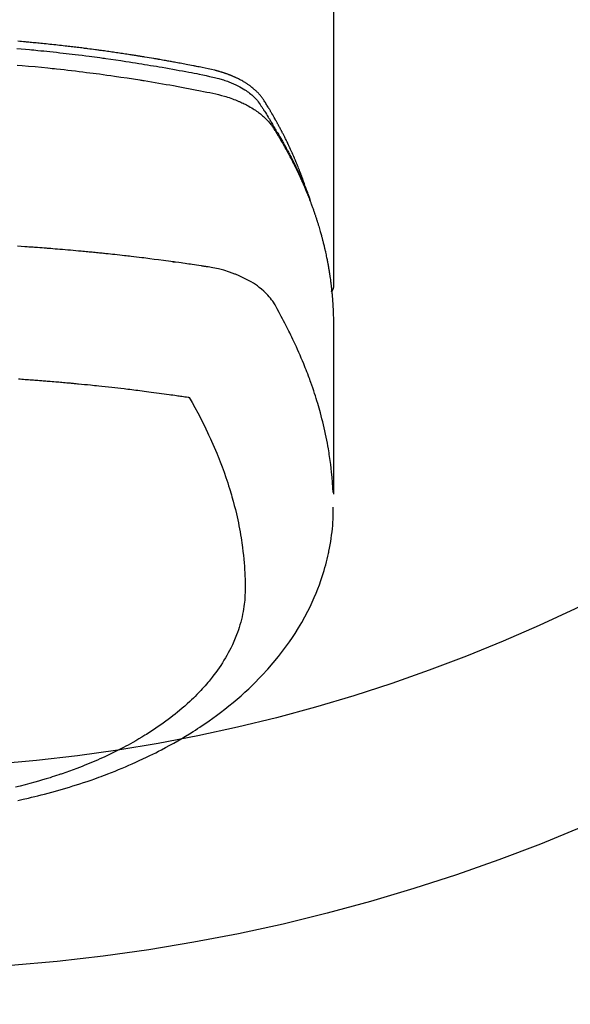
# Model space of a CAD drawing. Extents: x 28111 to 54233, y -32850 to -24450.
# Drawn here: x 45842 to 45869, y -26417 to -26368 of the extents above; entities that cross this region are included whole.
import ezdxf

# ---------------------------------------------------------------- set-up
doc = ezdxf.new("R2010")
doc.units = 0
doc.header["$LTSCALE"] = 50
doc.header["$MEASUREMENT"] = 0
doc.layers.get('0').update_dxf_attribs({"linetype": 'CONTINUOUS'})
doc.layers.add('150-機器', color=8, linetype='CONTINUOUS')
doc.layers.add('160-文字', color=254, linetype='CONTINUOUS')
doc.styles.add('KH001', font='txt')
doc.dimstyles.new('KH1xx030', dxfattribs={"dimscale": 30, "dimtxt": 2, "dimasz": 0.6, "dimexe": 0.3, "dimexo": 1.2, "dimgap": 0.5, "dimtad": 3, "dimdec": 1, "dimdsep": 46, "dimlunit": 6, "dimtxsty": 'KH001', "dimblk": 'DOT', "dimcen": 1, "dimdle": 1, "dimclrd": 256, "dimclre": 256, "dimclrt": 256, "dimadec": 0, "dimazin": 0, "dimtfac": 1, "dimtdec": 1, "dimtix": 1, "dimtmove": 2, "dimatfit": 3, "dimldrblk": 'CLOSEDBLANK', "dimfxl": 1, "dimtolj": 1, "dimtzin": 0, "dimlwd": -1, "dimlwe": -1, "dimarcsym": 0})

# ---------------------------------------------------------------- blocks, each defined once
blk = doc.blocks.new('_ClosedBlank')
at = {"color": 0, "linetype": 'ByBlock', "lineweight": -2}
for p, q in [((-1, 0.1667), (0, 0)), ((-1, 0.1667), (-1, -0.1667)), ((0, 0), (-1, -0.1667))]:
    blk.add_line(p, q, dxfattribs=at)
blk = doc.blocks.new('_Dot')
at = {"color": 0, "linetype": 'ByBlock', "lineweight": -2}
blk.add_line((-0.5, 0), (-1, 0), dxfattribs=at)
at = {"color": 0, "linetype": 'ByBlock', "const_width": 0.5}
blk.add_lwpolyline([(-0.25, 0, 1), (0.25, 0, 1)], format="xyb", close=True, dxfattribs=at)

msp = doc.modelspace()

# ---------------------------------------------------------------- linework, layer by layer
at = {"layer": '150-機器', "color": 13, "linetype": 'Continuous'}
msp.add_line((45857.144, -26308.008), (45857.144, -26381.673), dxfattribs=at)
for points in [[(45855.788, -26376.827), (45855.768, -26376.763), (45855.748, -26376.698), (45855.728, -26376.634), (45855.707, -26376.57), (45855.688, -26376.516), (45855.669, -26376.462), (45855.65, -26376.409), (45855.631, -26376.355), (45855.623, -26376.333), (45855.615, -26376.311), (45855.606, -26376.289), (45855.598, -26376.267), (45855.585, -26376.231), (45855.572, -26376.195), (45855.559, -26376.16), (45855.546, -26376.124), (45855.534, -26376.093), (45855.523, -26376.062), (45855.511, -26376.03), (45855.499, -26375.999), (45855.485, -26375.964), (45855.471, -26375.928), (45855.457, -26375.892), (45855.443, -26375.857), (45855.419, -26375.795), (45855.394, -26375.732), (45855.37, -26375.67), (45855.344, -26375.608), (45855.334, -26375.582), (45855.323, -26375.556), (45855.312, -26375.529), (45855.301, -26375.503), (45855.289, -26375.476), (45855.278, -26375.449), (45855.267, -26375.423), (45855.256, -26375.396), (45855.244, -26375.369), (45855.233, -26375.343), (45855.221, -26375.316), (45855.21, -26375.289), (45855.202, -26375.272), (45855.195, -26375.254), (45855.187, -26375.236), (45855.18, -26375.218), (45855.164, -26375.183), (45855.149, -26375.148), (45855.133, -26375.113), (45855.117, -26375.078), (45855.105, -26375.051), (45855.094, -26375.024), (45855.082, -26374.998), (45855.07, -26374.971), (45855.054, -26374.936), (45855.038, -26374.901), (45855.022, -26374.866), (45855.005, -26374.83), (45854.993, -26374.804), (45854.981, -26374.778), (45854.969, -26374.751), (45854.957, -26374.725), (45854.944, -26374.698), (45854.932, -26374.672), (45854.919, -26374.645), (45854.907, -26374.619), (45854.898, -26374.601), (45854.89, -26374.584), (45854.881, -26374.566), (45854.873, -26374.548), (45854.864, -26374.531), (45854.856, -26374.513), (45854.847, -26374.496), (45854.839, -26374.478), (45854.817, -26374.435), (45854.796, -26374.391), (45854.775, -26374.347), (45854.753, -26374.303), (45854.736, -26374.268), (45854.718, -26374.233), (45854.701, -26374.198), (45854.683, -26374.163), (45854.665, -26374.128), (45854.648, -26374.093), (45854.63, -26374.058), (45854.611, -26374.023), (45854.6, -26374.001), (45854.589, -26373.979), (45854.577, -26373.957), (45854.566, -26373.935), (45854.545, -26373.896), (45854.524, -26373.857), (45854.503, -26373.818), (45854.483, -26373.779), (45854.464, -26373.744), (45854.446, -26373.709), (45854.427, -26373.674), (45854.408, -26373.64), (45854.394, -26373.614), (45854.38, -26373.588), (45854.365, -26373.562), (45854.351, -26373.536), (45854.337, -26373.51), (45854.322, -26373.483), (45854.308, -26373.457), (45854.293, -26373.431), (45854.284, -26373.414), (45854.274, -26373.397), (45854.264, -26373.38), (45854.254, -26373.362), (45854.215, -26373.293), (45854.176, -26373.223), (45854.136, -26373.154), (45854.096, -26373.085), (45854.081, -26373.059), (45854.065, -26373.034), (45854.05, -26373.008), (45854.035, -26372.982), (45854.02, -26372.956), (45854.005, -26372.93), (45853.989, -26372.905), (45853.974, -26372.879), (45853.964, -26372.861), (45853.953, -26372.844), (45853.943, -26372.827), (45853.932, -26372.81), (45853.906, -26372.767), (45853.88, -26372.724), (45853.854, -26372.681), (45853.827, -26372.638), (45853.801, -26372.595), (45853.774, -26372.552), (45853.748, -26372.51), (45853.721, -26372.467), (45853.699, -26372.432), (45853.676, -26372.397), (45853.653, -26372.363), (45853.63, -26372.329), (45853.606, -26372.296), (45853.581, -26372.264), (45853.556, -26372.232), (45853.53, -26372.2), (45853.505, -26372.171), (45853.479, -26372.141), (45853.453, -26372.112), (45853.427, -26372.084), (45853.399, -26372.054), (45853.37, -26372.026), (45853.341, -26371.997), (45853.312, -26371.969), (45853.291, -26371.95), (45853.269, -26371.93), (45853.248, -26371.911), (45853.226, -26371.892), (45853.189, -26371.86), (45853.151, -26371.828), (45853.112, -26371.797), (45853.073, -26371.767), (45853.047, -26371.746), (45853.02, -26371.726), (45852.992, -26371.706), (45852.965, -26371.687), (45852.934, -26371.665), (45852.902, -26371.644), (45852.871, -26371.623), (45852.839, -26371.602), (45852.816, -26371.587), (45852.792, -26371.572), (45852.768, -26371.557), (45852.744, -26371.542), (45852.698, -26371.514), (45852.651, -26371.487), (45852.604, -26371.46), (45852.557, -26371.434), (45852.521, -26371.416), (45852.485, -26371.397), (45852.449, -26371.379), (45852.413, -26371.361), (45852.383, -26371.346), (45852.353, -26371.331), (45852.322, -26371.316), (45852.292, -26371.302), (45852.271, -26371.292), (45852.25, -26371.283), (45852.229, -26371.274), (45852.208, -26371.265), (45852.183, -26371.254), (45852.158, -26371.243), (45852.134, -26371.233), (45852.109, -26371.222), (45852.087, -26371.213), (45852.066, -26371.204), (45852.044, -26371.196), (45852.022, -26371.187), (45851.996, -26371.177), (45851.97, -26371.168), (45851.945, -26371.158), (45851.919, -26371.148), (45851.892, -26371.138), (45851.866, -26371.129), (45851.839, -26371.119), (45851.813, -26371.109), (45851.79, -26371.101), (45851.767, -26371.094), (45851.744, -26371.086), (45851.721, -26371.078), (45851.694, -26371.07), (45851.667, -26371.061), (45851.64, -26371.052), (45851.613, -26371.044), (45851.578, -26371.033), (45851.543, -26371.022), (45851.508, -26371.012), (45851.473, -26371.002), (45851.445, -26370.994), (45851.417, -26370.986), (45851.39, -26370.979), (45851.362, -26370.972), (45851.334, -26370.964), (45851.306, -26370.957), (45851.278, -26370.95), (45851.25, -26370.943), (45851.1, -26370.907), (45850.949, -26370.875), (45850.798, -26370.844), (45850.646, -26370.814), (45850.574, -26370.8), (45850.502, -26370.785), (45850.43, -26370.771), (45850.358, -26370.756), (45850.322, -26370.749), (45850.285, -26370.742), (45850.249, -26370.735), (45850.213, -26370.727), (45850.123, -26370.71), (45850.033, -26370.692), (45849.942, -26370.675), (45849.852, -26370.658), (45849.78, -26370.644), (45849.707, -26370.63), (45849.634, -26370.616), (45849.562, -26370.603), (45849.489, -26370.589), (45849.416, -26370.576), (45849.343, -26370.562), (45849.271, -26370.549), (45849.216, -26370.539), (45849.161, -26370.529), (45849.107, -26370.519), (45849.052, -26370.509), (45848.998, -26370.499), (45848.943, -26370.489), (45848.888, -26370.48), (45848.834, -26370.47), (45848.76, -26370.457), (45848.687, -26370.444), (45848.614, -26370.431), (45848.541, -26370.418), (45848.522, -26370.415), (45848.504, -26370.412), (45848.486, -26370.408), (45848.468, -26370.405), (45848.413, -26370.396), (45848.358, -26370.387), (45848.302, -26370.377), (45848.247, -26370.368), (45848.137, -26370.35), (45848.027, -26370.331), (45847.917, -26370.313), (45847.806, -26370.295), (45847.751, -26370.285), (45847.696, -26370.277), (45847.641, -26370.268), (45847.586, -26370.259), (45847.549, -26370.253), (45847.512, -26370.247), (45847.475, -26370.241), (45847.438, -26370.235), (45847.402, -26370.229), (45847.365, -26370.223), (45847.328, -26370.217), (45847.291, -26370.212), (45847.235, -26370.203), (45847.18, -26370.194), (45847.124, -26370.186), (45847.068, -26370.177), (45846.994, -26370.165), (45846.92, -26370.154), (45846.846, -26370.143), (45846.772, -26370.132), (45846.698, -26370.121), (45846.624, -26370.109), (45846.549, -26370.098), (45846.475, -26370.087), (45846.401, -26370.076), (45846.326, -26370.065), (45846.252, -26370.055), (45846.178, -26370.044), (45846.104, -26370.034), (45846.029, -26370.023), (45845.955, -26370.013), (45845.881, -26370.002), (45845.806, -26369.992), (45845.731, -26369.982), (45845.657, -26369.972), (45845.582, -26369.961), (45845.526, -26369.954), (45845.47, -26369.946), (45845.414, -26369.939), (45845.358, -26369.931), (45845.265, -26369.919), (45845.171, -26369.907), (45845.078, -26369.895), (45844.985, -26369.883), (45844.929, -26369.875), (45844.873, -26369.868), (45844.817, -26369.861), (45844.761, -26369.854), (45844.686, -26369.844), (45844.61, -26369.835), (45844.535, -26369.826), (45844.46, -26369.817), (45844.385, -26369.808), (45844.31, -26369.799), (45844.235, -26369.79), (45844.16, -26369.781), (45844.085, -26369.772), (45844.01, -26369.763), (45843.935, -26369.755), (45843.86, -26369.746), (45843.766, -26369.735), (45843.671, -26369.725), (45843.577, -26369.714), (45843.483, -26369.704), (45843.389, -26369.694), (45843.294, -26369.683), (45843.2, -26369.673), (45843.106, -26369.663), (45843.012, -26369.653), (45842.917, -26369.643), (45842.823, -26369.634), (45842.729, -26369.624), (45842.653, -26369.617), (45842.577, -26369.609), (45842.502, -26369.602), (45842.426, -26369.594), (45842.35, -26369.587), (45842.274, -26369.58), (45842.198, -26369.573), (45842.122, -26369.565), (45842.065, -26369.56), (45842.008, -26369.555), (45841.951, -26369.55), (45841.894, -26369.545), (45841.799, -26369.536), (45841.704, -26369.527), (45841.609, -26369.519), (45841.514, -26369.511)], [(45841.469, -26369.866), (45841.678, -26369.885), (45841.886, -26369.903), (45842.095, -26369.923), (45842.199, -26369.932), (45842.303, -26369.942), (45842.407, -26369.952), (45842.512, -26369.962), (45842.66, -26369.977), (45842.808, -26369.992), (45842.957, -26370.007), (45843.105, -26370.022), (45843.268, -26370.04), (45843.431, -26370.057), (45843.593, -26370.076), (45843.756, -26370.094), (45843.904, -26370.111), (45844.051, -26370.128), (45844.199, -26370.145), (45844.347, -26370.163), (45844.523, -26370.184), (45844.7, -26370.206), (45844.876, -26370.228), (45845.053, -26370.251), (45845.185, -26370.268), (45845.317, -26370.286), (45845.449, -26370.303), (45845.581, -26370.321), (45845.655, -26370.332), (45845.728, -26370.342), (45845.801, -26370.352), (45845.875, -26370.362), (45846.123, -26370.398), (45846.371, -26370.434), (45846.619, -26370.47), (45846.867, -26370.508), (45847.027, -26370.533), (45847.187, -26370.558), (45847.347, -26370.583), (45847.506, -26370.609), (45847.651, -26370.632), (45847.796, -26370.656), (45847.941, -26370.679), (45848.086, -26370.703), (45848.23, -26370.728), (45848.375, -26370.752), (45848.52, -26370.776), (45848.664, -26370.801), (45848.837, -26370.831), (45849.01, -26370.861), (45849.183, -26370.892), (45849.355, -26370.923), (45849.513, -26370.952), (45849.671, -26370.981), (45849.829, -26371.01), (45849.987, -26371.04), (45850.116, -26371.063), (45850.244, -26371.087), (45850.373, -26371.112), (45850.501, -26371.138), (45850.67, -26371.175), (45850.838, -26371.214), (45851.006, -26371.254), (45851.175, -26371.293), (45851.248, -26371.309), (45851.322, -26371.326), (45851.395, -26371.343), (45851.469, -26371.361), (45851.527, -26371.376), (45851.584, -26371.392), (45851.642, -26371.409), (45851.699, -26371.427), (45851.766, -26371.448), (45851.832, -26371.47), (45851.898, -26371.493), (45851.963, -26371.517), (45852.079, -26371.563), (45852.194, -26371.612), (45852.307, -26371.664), (45852.418, -26371.719), (45852.504, -26371.764), (45852.588, -26371.811), (45852.671, -26371.861), (45852.753, -26371.912), (45852.815, -26371.953), (45852.875, -26371.994), (45852.934, -26372.037), (45852.993, -26372.082), (45853.048, -26372.126), (45853.102, -26372.172), (45853.155, -26372.219), (45853.207, -26372.267), (45853.252, -26372.31), (45853.295, -26372.354), (45853.337, -26372.4), (45853.377, -26372.447), (45853.425, -26372.509), (45853.47, -26372.572), (45853.514, -26372.637), (45853.557, -26372.703), (45853.577, -26372.734), (45853.597, -26372.764), (45853.617, -26372.795), (45853.637, -26372.826), (45853.66, -26372.861), (45853.683, -26372.897), (45853.706, -26372.932), (45853.729, -26372.967), (45853.776, -26373.042), (45853.823, -26373.117), (45853.869, -26373.192), (45853.915, -26373.267), (45853.934, -26373.298), (45853.953, -26373.328), (45853.972, -26373.359), (45853.991, -26373.39), (45854.017, -26373.433), (45854.042, -26373.475), (45854.067, -26373.518), (45854.092, -26373.561), (45854.122, -26373.617), (45854.152, -26373.673), (45854.182, -26373.729), (45854.213, -26373.784), (45854.238, -26373.826), (45854.264, -26373.867), (45854.29, -26373.909), (45854.315, -26373.95), (45854.333, -26373.979), (45854.35, -26374.008), (45854.368, -26374.037), (45854.385, -26374.066), (45854.437, -26374.152), (45854.488, -26374.239), (45854.539, -26374.326), (45854.589, -26374.414), (45854.616, -26374.459), (45854.642, -26374.505), (45854.668, -26374.551), (45854.694, -26374.597), (45854.713, -26374.63), (45854.731, -26374.664), (45854.75, -26374.697), (45854.768, -26374.731), (45854.786, -26374.764), (45854.804, -26374.798), (45854.823, -26374.831), (45854.841, -26374.864), (45854.866, -26374.91), (45854.89, -26374.957), (45854.915, -26375.003), (45854.94, -26375.049), (45854.966, -26375.099), (45854.993, -26375.15), (45855.019, -26375.201), (45855.045, -26375.251), (45855.063, -26375.285), (45855.08, -26375.319), (45855.097, -26375.352), (45855.114, -26375.386), (45855.131, -26375.42), (45855.149, -26375.453), (45855.166, -26375.487), (45855.183, -26375.521), (45855.2, -26375.554), (45855.216, -26375.588), (45855.233, -26375.622), (45855.25, -26375.655), (45855.283, -26375.723), (45855.316, -26375.79), (45855.349, -26375.858), (45855.382, -26375.926), (45855.395, -26375.951), (45855.407, -26375.976), (45855.419, -26376.002), (45855.431, -26376.027), (45855.452, -26376.07), (45855.472, -26376.112), (45855.492, -26376.154), (45855.512, -26376.197), (45855.534, -26376.244), (45855.555, -26376.29), (45855.577, -26376.337), (45855.598, -26376.384), (45855.623, -26376.44), (45855.647, -26376.495), (45855.672, -26376.55), (45855.696, -26376.606), (45855.706, -26376.631), (45855.717, -26376.657), (45855.728, -26376.682), (45855.738, -26376.708), (45855.76, -26376.759), (45855.781, -26376.81), (45855.802, -26376.861), (45855.822, -26376.913), (45855.837, -26376.951), (45855.853, -26376.99), (45855.867, -26377.029), (45855.882, -26377.068), (45855.892, -26377.093), (45855.901, -26377.119), (45855.911, -26377.145), (45855.92, -26377.171), (45855.94, -26377.227), (45855.959, -26377.283), (45855.978, -26377.339), (45855.997, -26377.395)], [(45841.48, -26370.687), (45841.722, -26370.707), (45842.043, -26370.736), (45842.365, -26370.766), (45842.686, -26370.798), (45843.007, -26370.83), (45843.114, -26370.841), (45843.221, -26370.852), (45843.327, -26370.864), (45843.434, -26370.875), (45843.621, -26370.895), (45843.807, -26370.916), (45843.994, -26370.937), (45844.18, -26370.959), (45844.366, -26370.981), (45844.552, -26371.003), (45844.737, -26371.026), (45844.923, -26371.05), (45845.082, -26371.07), (45845.241, -26371.09), (45845.4, -26371.111), (45845.558, -26371.132), (45845.743, -26371.157), (45845.928, -26371.183), (45846.113, -26371.209), (45846.297, -26371.235), (45846.613, -26371.281), (45846.928, -26371.328), (45847.243, -26371.376), (45847.557, -26371.426), (45847.609, -26371.434), (45847.661, -26371.442), (45847.713, -26371.451), (45847.766, -26371.459), (45847.948, -26371.489), (45848.131, -26371.52), (45848.313, -26371.55), (45848.496, -26371.581), (45848.677, -26371.612), (45848.859, -26371.644), (45849.04, -26371.676), (45849.222, -26371.709), (45849.3, -26371.723), (45849.377, -26371.737), (45849.455, -26371.751), (45849.533, -26371.766), (45849.79, -26371.814), (45850.048, -26371.863), (45850.305, -26371.913), (45850.562, -26371.963), (45850.716, -26371.993), (45850.869, -26372.024), (45851.022, -26372.056), (45851.176, -26372.089), (45851.318, -26372.121), (45851.46, -26372.154), (45851.601, -26372.191), (45851.742, -26372.229), (45851.823, -26372.253), (45851.903, -26372.278), (45851.983, -26372.304), (45852.062, -26372.331), (45852.139, -26372.359), (45852.215, -26372.387), (45852.292, -26372.417), (45852.367, -26372.447), (45852.4, -26372.46), (45852.432, -26372.473), (45852.465, -26372.487), (45852.497, -26372.501), (45852.555, -26372.526), (45852.613, -26372.553), (45852.671, -26372.58), (45852.728, -26372.608), (45852.767, -26372.628), (45852.805, -26372.647), (45852.843, -26372.667), (45852.881, -26372.687), (45852.954, -26372.727), (45853.027, -26372.768), (45853.099, -26372.811), (45853.17, -26372.855), (45853.227, -26372.891), (45853.283, -26372.928), (45853.338, -26372.966), (45853.393, -26373.005), (45853.438, -26373.038), (45853.482, -26373.072), (45853.526, -26373.107), (45853.569, -26373.142), (45853.604, -26373.171), (45853.639, -26373.201), (45853.674, -26373.232), (45853.708, -26373.263), (45853.735, -26373.288), (45853.761, -26373.313), (45853.788, -26373.338), (45853.814, -26373.364), (45853.838, -26373.39), (45853.863, -26373.416), (45853.887, -26373.442), (45853.911, -26373.468), (45853.947, -26373.508), (45853.982, -26373.549), (45854.016, -26373.591), (45854.049, -26373.634), (45854.073, -26373.666), (45854.097, -26373.7), (45854.121, -26373.733), (45854.144, -26373.767), (45854.162, -26373.795), (45854.179, -26373.822), (45854.197, -26373.85), (45854.214, -26373.878), (45854.233, -26373.908), (45854.252, -26373.939), (45854.271, -26373.97), (45854.29, -26374.001), (45854.313, -26374.037), (45854.335, -26374.074), (45854.358, -26374.111), (45854.38, -26374.147), (45854.399, -26374.178), (45854.417, -26374.209), (45854.435, -26374.24), (45854.454, -26374.27), (45854.472, -26374.301), (45854.49, -26374.332), (45854.508, -26374.363), (45854.527, -26374.394), (45854.545, -26374.424), (45854.563, -26374.455), (45854.581, -26374.486), (45854.599, -26374.517), (45854.617, -26374.548), (45854.635, -26374.578), (45854.653, -26374.609), (45854.67, -26374.64), (45854.693, -26374.679), (45854.715, -26374.719), (45854.737, -26374.758), (45854.759, -26374.798), (45854.778, -26374.833), (45854.797, -26374.867), (45854.817, -26374.902), (45854.836, -26374.937), (45854.853, -26374.968), (45854.87, -26374.999), (45854.887, -26375.03), (45854.904, -26375.061), (45854.934, -26375.117), (45854.964, -26375.173), (45854.994, -26375.229), (45855.023, -26375.285), (45855.033, -26375.304), (45855.043, -26375.323), (45855.053, -26375.341), (45855.062, -26375.36), (45855.081, -26375.397), (45855.101, -26375.435), (45855.12, -26375.472), (45855.139, -26375.51), (45855.155, -26375.541), (45855.171, -26375.572), (45855.187, -26375.603), (45855.203, -26375.634), (45855.215, -26375.659), (45855.227, -26375.684), (45855.24, -26375.709), (45855.252, -26375.734), (45855.267, -26375.766), (45855.283, -26375.797), (45855.298, -26375.828), (45855.314, -26375.86), (45855.326, -26375.885), (45855.338, -26375.91), (45855.35, -26375.934), (45855.362, -26375.959), (45855.374, -26375.985), (45855.386, -26376.01), (45855.397, -26376.035), (45855.409, -26376.06), (45855.418, -26376.079), (45855.427, -26376.098), (45855.436, -26376.116), (45855.445, -26376.135), (45855.463, -26376.173), (45855.481, -26376.211), (45855.498, -26376.249), (45855.515, -26376.287), (45855.526, -26376.312), (45855.537, -26376.337), (45855.549, -26376.362), (45855.56, -26376.387), (45855.574, -26376.419), (45855.588, -26376.45), (45855.603, -26376.482), (45855.617, -26376.513), (45855.628, -26376.538), (45855.639, -26376.563), (45855.65, -26376.589), (45855.661, -26376.614), (45855.677, -26376.652), (45855.693, -26376.69), (45855.71, -26376.727), (45855.726, -26376.765), (45855.737, -26376.791), (45855.747, -26376.816), (45855.758, -26376.841), (45855.769, -26376.867), (45855.785, -26376.904), (45855.8, -26376.942), (45855.816, -26376.98), (45855.831, -26377.018), (45855.844, -26377.05), (45855.857, -26377.081), (45855.869, -26377.113), (45855.882, -26377.144), (45855.892, -26377.17), (45855.903, -26377.195), (45855.913, -26377.221), (45855.923, -26377.246), (45855.938, -26377.284), (45855.953, -26377.322), (45855.967, -26377.36), (45855.982, -26377.399), (45855.994, -26377.43), (45856.006, -26377.462), (45856.018, -26377.494), (45856.03, -26377.526), (45856.047, -26377.57), (45856.063, -26377.615), (45856.079, -26377.659), (45856.095, -26377.704), (45856.109, -26377.742), (45856.123, -26377.78), (45856.137, -26377.818), (45856.15, -26377.856), (45856.164, -26377.895), (45856.178, -26377.933), (45856.191, -26377.971), (45856.204, -26378.009), (45856.213, -26378.035), (45856.221, -26378.06), (45856.23, -26378.086), (45856.238, -26378.112), (45856.251, -26378.15), (45856.263, -26378.188), (45856.276, -26378.226), (45856.289, -26378.264), (45856.302, -26378.303), (45856.314, -26378.341), (45856.327, -26378.379), (45856.339, -26378.418), (45856.347, -26378.444), (45856.355, -26378.469), (45856.363, -26378.495), (45856.371, -26378.521), (45856.383, -26378.559), (45856.394, -26378.597), (45856.406, -26378.636), (45856.418, -26378.674), (45856.437, -26378.738), (45856.456, -26378.802), (45856.475, -26378.866), (45856.493, -26378.931), (45856.508, -26378.982), (45856.522, -26379.033), (45856.536, -26379.085), (45856.55, -26379.136), (45856.561, -26379.174), (45856.571, -26379.213), (45856.581, -26379.251), (45856.591, -26379.29), (45856.601, -26379.328), (45856.611, -26379.367), (45856.621, -26379.406), (45856.631, -26379.444), (45856.644, -26379.496), (45856.656, -26379.547), (45856.669, -26379.599), (45856.681, -26379.651), (45856.69, -26379.689), (45856.699, -26379.728), (45856.709, -26379.767), (45856.718, -26379.805), (45856.727, -26379.844), (45856.736, -26379.883), (45856.744, -26379.921), (45856.753, -26379.96), (45856.767, -26380.024), (45856.78, -26380.089), (45856.793, -26380.154), (45856.807, -26380.218), (45856.817, -26380.27), (45856.827, -26380.321), (45856.837, -26380.373), (45856.847, -26380.425), (45856.853, -26380.451), (45856.858, -26380.476), (45856.863, -26380.502), (45856.867, -26380.528), (45856.877, -26380.58), (45856.886, -26380.631), (45856.896, -26380.683), (45856.904, -26380.735), (45856.909, -26380.761), (45856.913, -26380.787), (45856.917, -26380.813), (45856.921, -26380.839), (45856.928, -26380.877), (45856.934, -26380.916), (45856.94, -26380.955), (45856.946, -26380.994), (45856.95, -26381.02), (45856.954, -26381.045), (45856.958, -26381.071), (45856.962, -26381.097), (45856.968, -26381.136), (45856.974, -26381.175), (45856.98, -26381.214), (45856.985, -26381.252), (45856.992, -26381.304), (45856.999, -26381.356), (45857.006, -26381.408), (45857.012, -26381.46), (45857.017, -26381.499), (45857.022, -26381.538), (45857.026, -26381.577), (45857.031, -26381.615), (45857.034, -26381.641), (45857.037, -26381.667), (45857.04, -26381.693), (45857.043, -26381.719), (45857.046, -26381.745), (45857.049, -26381.771), (45857.052, -26381.797), (45857.055, -26381.823), (45857.056, -26381.838), (45857.058, -26381.854), (45857.059, -26381.869), (45857.061, -26381.885), (45857.064, -26381.922), (45857.068, -26381.958), (45857.071, -26381.995), (45857.075, -26382.031), (45857.079, -26382.07), (45857.082, -26382.109), (45857.086, -26382.148), (45857.089, -26382.187), (45857.091, -26382.213), (45857.093, -26382.239), (45857.095, -26382.265), (45857.097, -26382.291), (45857.099, -26382.317), (45857.101, -26382.343), (45857.103, -26382.368), (45857.105, -26382.394), (45857.107, -26382.421), (45857.108, -26382.447), (45857.11, -26382.473), (45857.112, -26382.499), (45857.113, -26382.512), (45857.113, -26382.525), (45857.114, -26382.538), (45857.115, -26382.551), (45857.117, -26382.59), (45857.119, -26382.629), (45857.121, -26382.668), (45857.123, -26382.707), (45857.124, -26382.733), (45857.125, -26382.758), (45857.126, -26382.784), (45857.128, -26382.81), (45857.129, -26382.836), (45857.13, -26382.862), (45857.132, -26382.888), (45857.133, -26382.914), (45857.135, -26382.979), (45857.138, -26383.044), (45857.139, -26383.109), (45857.141, -26383.174), (45857.142, -26383.239), (45857.143, -26383.304), (45857.143, -26383.37), (45857.144, -26383.435), (45857.144, -26383.479), (45857.144, -26383.522), (45857.145, -26383.566), (45857.145, -26383.61), (45857.145, -26383.699), (45857.145, -26383.788), (45857.145, -26383.877), (45857.145, -26383.966), (45857.143, -26385.962), (45857.142, -26387.957), (45857.143, -26389.953), (45857.145, -26391.948)], [(45857.129, -26391.871), (45857.113, -26391.618), (45857.096, -26391.365), (45857.077, -26391.112), (45857.054, -26390.859), (45857.033, -26390.664), (45857.01, -26390.47), (45856.984, -26390.276), (45856.956, -26390.082), (45856.942, -26389.986), (45856.927, -26389.891), (45856.911, -26389.795), (45856.895, -26389.7), (45856.87, -26389.556), (45856.844, -26389.412), (45856.816, -26389.268), (45856.788, -26389.125), (45856.755, -26388.97), (45856.722, -26388.815), (45856.687, -26388.66), (45856.651, -26388.506), (45856.615, -26388.358), (45856.578, -26388.21), (45856.539, -26388.062), (45856.499, -26387.915), (45856.467, -26387.798), (45856.434, -26387.682), (45856.401, -26387.566), (45856.367, -26387.45), (45856.329, -26387.326), (45856.291, -26387.203), (45856.252, -26387.079), (45856.212, -26386.956), (45856.168, -26386.822), (45856.122, -26386.687), (45856.076, -26386.553), (45856.029, -26386.42), (45855.999, -26386.338), (45855.97, -26386.257), (45855.94, -26386.176), (45855.91, -26386.095), (45855.871, -26385.992), (45855.832, -26385.889), (45855.793, -26385.787), (45855.752, -26385.685), (45855.733, -26385.635), (45855.713, -26385.586), (45855.693, -26385.536), (45855.673, -26385.487), (45855.614, -26385.345), (45855.554, -26385.204), (45855.494, -26385.063), (45855.432, -26384.922), (45855.372, -26384.787), (45855.312, -26384.653), (45855.25, -26384.519), (45855.188, -26384.385), (45855.138, -26384.279), (45855.087, -26384.173), (45855.035, -26384.068), (45854.983, -26383.962), (45854.936, -26383.867), (45854.888, -26383.772), (45854.84, -26383.677), (45854.792, -26383.582), (45854.735, -26383.473), (45854.677, -26383.364), (45854.619, -26383.255), (45854.562, -26383.145), (45854.462, -26382.953), (45854.36, -26382.763), (45854.252, -26382.575), (45854.136, -26382.393), (45854.081, -26382.316), (45854.023, -26382.24), (45853.964, -26382.167), (45853.901, -26382.095), (45853.802, -26381.99), (45853.698, -26381.891), (45853.588, -26381.796), (45853.475, -26381.706), (45853.379, -26381.634), (45853.28, -26381.565), (45853.179, -26381.499), (45853.076, -26381.436), (45852.913, -26381.343), (45852.747, -26381.257), (45852.577, -26381.176), (45852.405, -26381.101), (45852.368, -26381.085), (45852.33, -26381.07), (45852.292, -26381.055), (45852.255, -26381.04), (45851.991, -26380.943), (45851.722, -26380.857), (45851.451, -26380.784), (45851.176, -26380.727), (45851.097, -26380.714), (45851.019, -26380.701), (45850.941, -26380.69), (45850.862, -26380.678), (45850.823, -26380.672), (45850.784, -26380.666), (45850.744, -26380.66), (45850.705, -26380.654), (45850.675, -26380.65), (45850.646, -26380.645), (45850.617, -26380.641), (45850.587, -26380.636), (45850.479, -26380.62), (45850.371, -26380.603), (45850.262, -26380.587), (45850.154, -26380.571), (45850.065, -26380.558), (45849.976, -26380.545), (45849.887, -26380.532), (45849.798, -26380.519), (45849.693, -26380.504), (45849.597, -26380.49), (45849.483, -26380.474), (45849.323, -26380.453), (45849.274, -26380.446), (45849.23, -26380.44), (45849.202, -26380.437), (45849.204, -26380.437), (45849.212, -26380.438), (45849.223, -26380.439), (45849.234, -26380.44), (45849.244, -26380.442), (45849.25, -26380.442), (45849.214, -26380.438), (45849.154, -26380.43), (45849.085, -26380.421), (45848.724, -26380.373), (45848.476, -26380.341), (45848.273, -26380.314), (45848.048, -26380.285), (45847.948, -26380.272), (45847.848, -26380.26), (45847.748, -26380.247), (45847.648, -26380.235), (45847.517, -26380.219), (45847.387, -26380.204), (45847.256, -26380.189), (45847.125, -26380.173), (45847.045, -26380.164), (45846.964, -26380.154), (45846.884, -26380.145), (45846.803, -26380.135), (45846.682, -26380.122), (45846.561, -26380.108), (45846.44, -26380.095), (45846.319, -26380.082), (45846.208, -26380.07), (45846.097, -26380.058), (45845.985, -26380.046), (45845.874, -26380.035), (45845.813, -26380.028), (45845.752, -26380.022), (45845.692, -26380.015), (45845.631, -26380.009), (45845.56, -26380.002), (45845.489, -26379.995), (45845.418, -26379.988), (45845.347, -26379.981), (45845.327, -26379.979), (45845.306, -26379.977), (45845.286, -26379.975), (45845.265, -26379.973), (45845.194, -26379.966), (45845.123, -26379.959), (45845.052, -26379.952), (45844.981, -26379.945), (45844.899, -26379.937), (45844.818, -26379.929), (45844.736, -26379.922), (45844.655, -26379.914), (45844.522, -26379.902), (45844.39, -26379.89), (45844.258, -26379.878), (45844.125, -26379.866), (45843.992, -26379.854), (45843.859, -26379.843), (45843.727, -26379.832), (45843.594, -26379.82), (45843.481, -26379.811), (45843.368, -26379.802), (45843.256, -26379.792), (45843.143, -26379.783), (45843.091, -26379.779), (45843.04, -26379.775), (45842.989, -26379.771), (45842.937, -26379.767), (45842.824, -26379.759), (45842.712, -26379.75), (45842.599, -26379.742), (45842.486, -26379.733), (45842.414, -26379.728), (45842.342, -26379.723), (45842.27, -26379.718), (45842.198, -26379.713), (45842.126, -26379.708), (45842.054, -26379.703), (45841.982, -26379.698), (45841.91, -26379.693), (45841.9, -26379.692), (45841.89, -26379.691), (45841.879, -26379.69), (45841.869, -26379.69), (45841.684, -26379.677), (45841.498, -26379.664)], [(45857.144, -26381.659), (45857.144, -26381.661), (45857.144, -26381.664), (45857.144, -26381.666), (45857.144, -26381.668), (45857.144, -26381.67), (45857.144, -26381.673), (45857.144, -26381.675), (45857.144, -26381.677), (45857.144, -26381.679), (45857.144, -26381.682), (45857.143, -26381.684), (45857.143, -26381.686), (45857.143, -26381.688), (45857.143, -26381.691), (45857.143, -26381.693), (45857.142, -26381.695), (45857.142, -26381.697), (45857.142, -26381.7), (45857.142, -26381.702), (45857.141, -26381.704), (45857.141, -26381.706), (45857.141, -26381.709), (45857.14, -26381.711), (45857.14, -26381.713), (45857.139, -26381.715), (45857.139, -26381.718), (45857.139, -26381.72), (45857.138, -26381.722), (45857.138, -26381.724), (45857.137, -26381.726), (45857.137, -26381.729), (45857.136, -26381.731), (45857.136, -26381.733), (45857.135, -26381.735), (45857.135, -26381.738), (45857.134, -26381.74), (45857.134, -26381.742), (45857.133, -26381.744), (45857.133, -26381.746), (45857.132, -26381.749), (45857.131, -26381.751), (45857.131, -26381.753), (45857.13, -26381.755), (45857.129, -26381.757), (45857.129, -26381.76), (45857.128, -26381.762), (45857.127, -26381.764), (45857.127, -26381.766), (45857.126, -26381.768), (45857.125, -26381.771), (45857.124, -26381.773), (45857.124, -26381.775), (45857.123, -26381.777), (45857.122, -26381.779), (45857.121, -26381.781), (45857.12, -26381.783), (45857.119, -26381.786), (45857.119, -26381.788), (45857.118, -26381.79), (45857.117, -26381.792), (45857.116, -26381.794), (45857.115, -26381.796), (45857.114, -26381.798), (45857.113, -26381.801), (45857.112, -26381.803), (45857.111, -26381.805), (45857.11, -26381.807), (45857.109, -26381.809), (45857.108, -26381.811), (45857.107, -26381.813), (45857.106, -26381.815), (45857.105, -26381.817), (45857.104, -26381.819), (45857.103, -26381.822), (45857.102, -26381.824), (45857.101, -26381.826), (45857.099, -26381.828), (45857.098, -26381.83), (45857.097, -26381.832), (45857.096, -26381.834), (45857.095, -26381.836), (45857.094, -26381.838), (45857.092, -26381.84), (45857.091, -26381.842), (45857.09, -26381.844), (45857.089, -26381.846), (45857.087, -26381.848), (45857.086, -26381.85), (45857.085, -26381.852), (45857.084, -26381.854), (45857.082, -26381.856), (45857.081, -26381.858), (45857.08, -26381.86), (45857.078, -26381.862), (45857.077, -26381.864), (45857.075, -26381.866), (45857.074, -26381.868), (45857.073, -26381.87), (45857.071, -26381.872), (45857.07, -26381.874), (45857.068, -26381.876), (45857.067, -26381.878), (45857.065, -26381.879), (45857.064, -26381.881), (45857.062, -26381.883), (45857.061, -26381.885), (45857.059, -26381.887), (45857.058, -26381.889), (45857.056, -26381.891), (45857.055, -26381.893), (45857.053, -26381.894), (45857.052, -26381.896), (45857.05, -26381.898), (45857.048, -26381.9), (45857.047, -26381.902), (45857.045, -26381.904), (45857.043, -26381.905), (45857.042, -26381.907), (45857.04, -26381.909), (45857.038, -26381.911), (45857.037, -26381.913), (45857.035, -26381.914), (45857.033, -26381.916), (45857.032, -26381.918), (45857.03, -26381.92), (45857.028, -26381.921), (45857.026, -26381.923)], [(45841.547, -26386.236), (45841.629, -26386.241), (45841.711, -26386.247), (45841.793, -26386.253), (45841.876, -26386.258), (45841.958, -26386.264), (45842.04, -26386.27), (45842.123, -26386.276), (45842.205, -26386.282), (45842.287, -26386.288), (45842.362, -26386.294), (45842.436, -26386.3), (45842.511, -26386.305), (45842.585, -26386.311), (45842.645, -26386.316), (45842.705, -26386.32), (45842.764, -26386.324), (45842.824, -26386.329), (45842.898, -26386.335), (45842.972, -26386.341), (45843.047, -26386.347), (45843.121, -26386.353), (45843.21, -26386.36), (45843.299, -26386.368), (45843.389, -26386.375), (45843.478, -26386.383), (45843.552, -26386.389), (45843.627, -26386.396), (45843.701, -26386.402), (45843.775, -26386.409), (45843.857, -26386.416), (45843.938, -26386.424), (45844.02, -26386.431), (45844.101, -26386.439), (45844.153, -26386.443), (45844.205, -26386.448), (45844.256, -26386.453), (45844.308, -26386.458), (45844.36, -26386.463), (45844.411, -26386.468), (45844.463, -26386.473), (45844.515, -26386.478), (45844.663, -26386.492), (45844.81, -26386.506), (45844.958, -26386.521), (45845.106, -26386.535), (45845.209, -26386.546), (45845.312, -26386.557), (45845.415, -26386.567), (45845.518, -26386.578), (45845.679, -26386.595), (45845.84, -26386.613), (45846.002, -26386.63), (45846.163, -26386.648), (45846.316, -26386.665), (45846.47, -26386.683), (45846.623, -26386.701), (45846.776, -26386.719), (45846.871, -26386.73), (45846.966, -26386.741), (45847.06, -26386.752), (45847.155, -26386.764), (45847.257, -26386.776), (45847.359, -26386.789), (45847.46, -26386.802), (45847.562, -26386.815), (45847.671, -26386.829), (45847.779, -26386.842), (45847.888, -26386.856), (45847.996, -26386.871), (45848.126, -26386.888), (45848.256, -26386.905), (45848.386, -26386.922), (45848.516, -26386.939), (45848.638, -26386.956), (45848.76, -26386.973), (45848.883, -26386.99), (45849.005, -26387.007), (45849.098, -26387.02), (45849.191, -26387.033), (45849.284, -26387.047), (45849.377, -26387.06), (45849.442, -26387.069), (45849.506, -26387.079), (45849.57, -26387.088), (45849.635, -26387.098), (45849.713, -26387.109), (45849.792, -26387.121), (45849.87, -26387.133), (45849.949, -26387.145), (45849.963, -26387.147), (45849.977, -26387.149), (45849.991, -26387.152), (45850.006, -26387.154)], [(45850.006, -26387.154), (45850.147, -26387.407), (45850.287, -26387.661), (45850.425, -26387.916), (45850.56, -26388.173), (45850.651, -26388.352), (45850.741, -26388.532), (45850.829, -26388.713), (45850.915, -26388.894), (45850.964, -26388.999), (45851.013, -26389.105), (45851.061, -26389.21), (45851.109, -26389.316), (45851.175, -26389.466), (45851.241, -26389.616), (45851.305, -26389.767), (45851.368, -26389.918), (45851.385, -26389.959), (45851.401, -26390), (45851.418, -26390.041), (45851.434, -26390.082), (45851.536, -26390.34), (45851.634, -26390.6), (45851.729, -26390.86), (45851.821, -26391.122), (45851.867, -26391.257), (45851.911, -26391.392), (45851.955, -26391.527), (45851.997, -26391.663), (45852.029, -26391.768), (45852.06, -26391.873), (45852.091, -26391.978), (45852.121, -26392.084), (45852.179, -26392.292), (45852.235, -26392.501), (45852.288, -26392.711), (45852.338, -26392.921), (45852.372, -26393.07), (45852.405, -26393.22), (45852.436, -26393.369), (45852.466, -26393.519), (45852.495, -26393.667), (45852.522, -26393.816), (45852.548, -26393.965), (45852.573, -26394.114), (45852.591, -26394.233), (45852.609, -26394.351), (45852.626, -26394.47), (45852.642, -26394.589), (45852.665, -26394.78), (45852.687, -26394.972), (45852.706, -26395.164), (45852.723, -26395.356), (45852.736, -26395.517), (45852.746, -26395.678), (45852.756, -26395.84), (45852.763, -26396.001), (45852.769, -26396.147), (45852.773, -26396.293), (45852.776, -26396.439), (45852.776, -26396.585), (45852.773, -26396.787), (45852.765, -26396.989), (45852.751, -26397.191), (45852.73, -26397.393), (45852.714, -26397.518), (45852.695, -26397.643), (45852.673, -26397.767), (45852.649, -26397.891), (45852.619, -26398.025), (45852.587, -26398.158), (45852.552, -26398.29), (45852.515, -26398.422), (45852.477, -26398.546), (45852.437, -26398.669), (45852.394, -26398.792), (45852.349, -26398.914), (45852.283, -26399.081), (45852.213, -26399.246), (45852.139, -26399.41), (45852.06, -26399.572), (45851.998, -26399.693), (45851.935, -26399.813), (45851.869, -26399.932), (45851.801, -26400.05), (45851.724, -26400.178), (45851.645, -26400.304), (45851.563, -26400.429), (45851.48, -26400.553), (45851.397, -26400.671), (45851.313, -26400.787), (45851.227, -26400.902), (45851.14, -26401.015), (45851.088, -26401.081), (45851.036, -26401.146), (45850.983, -26401.21), (45850.929, -26401.274), (45850.86, -26401.355), (45850.791, -26401.435), (45850.72, -26401.515), (45850.649, -26401.593), (45850.583, -26401.665), (45850.516, -26401.736), (45850.449, -26401.806), (45850.381, -26401.876), (45850.295, -26401.962), (45850.208, -26402.047), (45850.121, -26402.131), (45850.033, -26402.215), (45849.908, -26402.33), (45849.781, -26402.443), (45849.653, -26402.555), (45849.524, -26402.665), (45849.416, -26402.754), (45849.308, -26402.841), (45849.198, -26402.928), (45849.088, -26403.014), (45848.965, -26403.107), (45848.841, -26403.199), (45848.716, -26403.29), (45848.589, -26403.38), (45848.469, -26403.463), (45848.349, -26403.546), (45848.227, -26403.627), (45848.105, -26403.707), (45848.032, -26403.754), (45847.959, -26403.8), (45847.885, -26403.847), (45847.811, -26403.892), (45847.661, -26403.984), (45847.509, -26404.074), (45847.357, -26404.163), (45847.203, -26404.25), (45847.091, -26404.313), (45846.978, -26404.375), (45846.864, -26404.436), (45846.75, -26404.497), (45846.552, -26404.6), (45846.352, -26404.7), (45846.151, -26404.799), (45845.949, -26404.895), (45845.828, -26404.951), (45845.705, -26405.007), (45845.583, -26405.062), (45845.46, -26405.116), (45845.335, -26405.17), (45845.21, -26405.223), (45845.084, -26405.276), (45844.958, -26405.328), (45844.83, -26405.379), (45844.701, -26405.43), (45844.573, -26405.481), (45844.443, -26405.53), (45844.26, -26405.599), (45844.075, -26405.667), (45843.89, -26405.732), (45843.704, -26405.796), (45843.664, -26405.81), (45843.624, -26405.823), (45843.583, -26405.837), (45843.543, -26405.85), (45843.434, -26405.886), (45843.326, -26405.921), (45843.218, -26405.956), (45843.109, -26405.991), (45842.92, -26406.049), (45842.731, -26406.106), (45842.542, -26406.161), (45842.352, -26406.215), (45842.113, -26406.281), (45841.874, -26406.344), (45841.634, -26406.405), (45841.393, -26406.465)], [(45841.513, -26407.115), (45841.774, -26407.058), (45842.035, -26406.999), (45842.192, -26406.962), (45842.35, -26406.925), (45842.507, -26406.887), (45842.663, -26406.848), (45842.841, -26406.802), (45843.019, -26406.755), (45843.196, -26406.708), (45843.372, -26406.659), (45843.548, -26406.61), (45843.723, -26406.559), (45843.897, -26406.508), (45844.072, -26406.456), (45844.244, -26406.403), (45844.416, -26406.348), (45844.588, -26406.293), (45844.76, -26406.237), (45844.951, -26406.173), (45845.141, -26406.108), (45845.331, -26406.041), (45845.521, -26405.973), (45845.636, -26405.931), (45845.75, -26405.888), (45845.864, -26405.845), (45845.979, -26405.801), (45846.153, -26405.733), (45846.327, -26405.664), (45846.501, -26405.594), (45846.674, -26405.523), (45846.845, -26405.451), (45847.015, -26405.378), (45847.185, -26405.304), (45847.354, -26405.229), (45847.531, -26405.148), (45847.707, -26405.066), (45847.882, -26404.983), (45848.057, -26404.898), (45848.201, -26404.827), (45848.344, -26404.754), (45848.487, -26404.681), (45848.63, -26404.607), (45848.835, -26404.499), (45849.039, -26404.388), (45849.242, -26404.275), (45849.444, -26404.16), (45849.634, -26404.049), (45849.822, -26403.936), (45850.009, -26403.821), (45850.194, -26403.705), (45850.308, -26403.633), (45850.42, -26403.56), (45850.532, -26403.486), (45850.644, -26403.412), (45850.822, -26403.291), (45850.998, -26403.168), (45851.173, -26403.043), (45851.346, -26402.916), (45851.557, -26402.758), (45851.765, -26402.598), (45851.971, -26402.434), (45852.174, -26402.268), (45852.372, -26402.101), (45852.568, -26401.931), (45852.761, -26401.758), (45852.951, -26401.582), (45853.122, -26401.418), (45853.291, -26401.252), (45853.457, -26401.083), (45853.62, -26400.912), (45853.897, -26400.611), (45854.165, -26400.302), (45854.425, -26399.987), (45854.676, -26399.664), (45854.824, -26399.462), (45854.969, -26399.258), (45855.111, -26399.051), (45855.248, -26398.841), (45855.416, -26398.573), (45855.577, -26398.301), (45855.731, -26398.025), (45855.878, -26397.746), (45855.989, -26397.523), (45856.095, -26397.299), (45856.196, -26397.073), (45856.292, -26396.844), (45856.373, -26396.641), (45856.451, -26396.436), (45856.525, -26396.231), (45856.594, -26396.023), (45856.641, -26395.879), (45856.685, -26395.733), (45856.727, -26395.587), (45856.767, -26395.441), (45856.803, -26395.303), (45856.837, -26395.164), (45856.869, -26395.026), (45856.9, -26394.886), (45856.905, -26394.859), (45856.911, -26394.831), (45856.917, -26394.803), (45856.923, -26394.776), (45856.954, -26394.617), (45856.983, -26394.458), (45857.009, -26394.299), (45857.034, -26394.139), (45857.057, -26393.98), (45857.077, -26393.82), (45857.094, -26393.659), (45857.108, -26393.499), (45857.115, -26393.404), (45857.121, -26393.31), (45857.126, -26393.215), (45857.13, -26393.12), (45857.133, -26393.035), (45857.135, -26392.949), (45857.136, -26392.864), (45857.136, -26392.779), (45857.136, -26392.731), (45857.135, -26392.684), (45857.135, -26392.637), (45857.134, -26392.589)]]:
    msp.add_lwpolyline(points, dxfattribs=at)
at = {"layer": '150-機器', "color": 13}
for radius in [90.5, 80.5]:
    msp.add_circle((45834.212, -26325.058), radius, dxfattribs=at)

# ---------------------------------------------------------------- leaders
at = {"layer": '160-文字', "annotation_type": 0, "has_hookline": 1, "hookline_direction": 0}
for points, text_width in [([(45024.212, -26100.058), (45791.275, -27698.95), (45809.275, -27698.95)], 1240.203), ([(45292.247, -26108.785), (45991.259, -27434.168), (46009.259, -27434.168)], 1630.051), ([(45714.212, -26112.677), (46533.46, -27156.103), (46551.46, -27156.103)], 1398.579)]:
    msp.add_leader(points, dimstyle='KH1xx030', override={"dimgap": 0.5, "dimtad": 1}, dxfattribs=dict(at, text_width=text_width))

doc.saveas('drawing.dxf')
